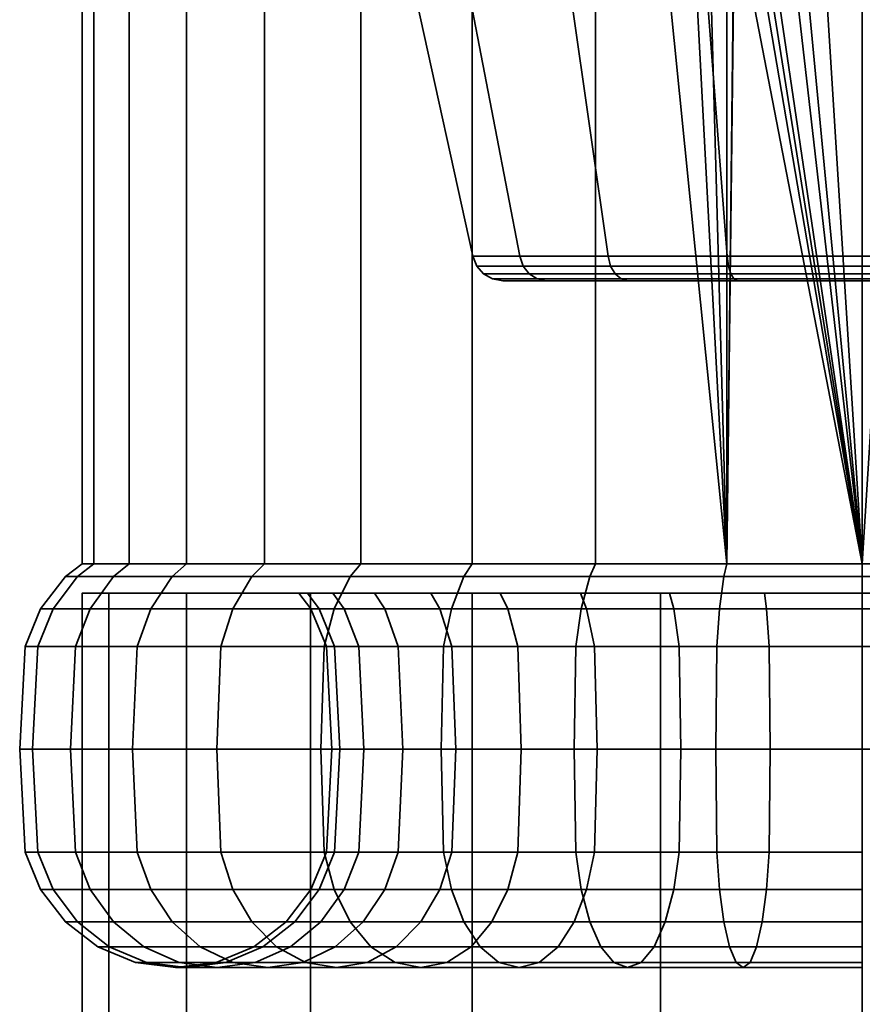
# Model space of a CAD drawing. Units: millimetres. Extents: x -202 to 202, y 0 to 3000.
# Drawn here: x -27 to 0, y 2937 to 2968 of the extents above; entities that cross this region are included whole.
import ezdxf

# ---------------------------------------------------------------- set-up
doc = ezdxf.new("R2010")
doc.units = ezdxf.units.MM
doc.layers.add('kedersystem', color=4, linetype='Continuous', lineweight=35)

msp = doc.modelspace()

# ---------------------------------------------------------------- meshes
at = {"layer": 'kedersystem'}
mesh = msp.add_polyface(dxfattribs=at)
corners = [(-4.341, 2950.946, 226.693), (-5.661, 2976.022, 226.339), (-8.551, 2992.786, 225.565), (-8.551, 2950.946, 225.565), (-8.551, 2950.946, 178.58), (-8.551, 2992.786, 178.58), (-4.341, 2992.786, 177.452), (-4.341, 2950.946, 177.452), (-12.5, 2950.946, 180.422), (-12.5, 2992.786, 180.422), (-16.07, 2950.946, 182.921), (-16.07, 2992.786, 182.921), (-19.151, 2950.946, 186.003), (-19.151, 2992.786, 186.003), (-21.651, 2950.946, 189.573), (-21.651, 2992.786, 189.573), (-23.492, 2950.946, 193.522), (-23.492, 2992.786, 193.522), (-24.62, 2950.946, 197.731), (-24.62, 2992.786, 197.731), (-25, 2950.946, 202.073), (-25, 2992.786, 202.073), (-24.62, 2950.946, 206.414), (-24.62, 2992.786, 206.414), (-23.492, 2950.946, 210.623), (-23.492, 2992.786, 210.623), (-21.651, 2950.946, 214.573), (-21.651, 2992.786, 214.573), (-19.151, 2950.946, 218.142), (-19.151, 2992.786, 218.142), (-16.07, 2950.946, 221.224), (-16.07, 2992.786, 221.224), (-12.5, 2950.946, 223.723), (-12.5, 2992.786, 223.723), (-4.959, 2969.02, 188.447), (-9.32, 2969.02, 190.965), (-8.147, 2960.803, 192.364), (-4.335, 2960.803, 190.163), (-12.557, 2969.02, 194.823), (-10.976, 2960.803, 195.736), (-14.28, 2969.02, 199.555), (-12.481, 2960.803, 199.872), (-14.28, 2969.02, 204.59), (-12.481, 2960.803, 204.273), (-12.557, 2969.02, 209.323), (-10.976, 2960.803, 208.41), (-9.32, 2969.02, 213.18), (-8.147, 2960.803, 211.781), (-4.959, 2969.02, 215.698), (-4.335, 2960.803, 213.982), (-8.065, 2960.492, 192.461), (-4.291, 2960.492, 190.282), (-4.291, 2960.492, 213.863), (-8.065, 2960.492, 211.684), (-7.519, 2960.02, 211.034), (-10.131, 2960.02, 207.922), (-10.418, 2960.077, 208.087), (-7.732, 2960.077, 211.288), (-10.866, 2960.492, 208.346), (-11.52, 2960.02, 204.104), (-11.847, 2960.077, 204.161), (-12.356, 2960.492, 204.251), (-11.52, 2960.02, 200.041), (-11.847, 2960.077, 199.984), (-12.356, 2960.492, 199.894), (-10.131, 2960.02, 196.224), (-10.418, 2960.077, 196.058), (-10.866, 2960.492, 195.799), (-7.519, 2960.02, 193.112), (-7.732, 2960.077, 192.857), (-10.673, 2960.24, 208.234), (-7.921, 2960.24, 211.513), (-12.136, 2960.24, 204.213), (-12.136, 2960.24, 199.933), (-10.673, 2960.24, 195.911), (-7.921, 2960.24, 192.632)]
mesh.append_faces([[corners[k] for k in face] for face in [(4, 5, 6, 7), (8, 9, 5, 4), (10, 11, 9, 8), (12, 13, 11, 10), (14, 15, 13, 12), (16, 17, 15, 14), (18, 19, 17, 16), (20, 21, 19, 18), (22, 23, 21, 20), (24, 25, 23, 22), (26, 27, 25, 24), (28, 29, 27, 26), (30, 31, 29, 28), (32, 33, 31, 30), (3, 2, 33, 32), (34, 35, 36, 37), (35, 38, 39, 36), (38, 40, 41, 39), (40, 42, 43, 41), (42, 44, 45, 43), (44, 46, 47, 45), (46, 48, 49, 47), (50, 51, 37, 36), (52, 53, 47, 49), (54, 55, 56, 57), (53, 58, 45, 47), (55, 59, 60, 56), (58, 61, 43, 45), (59, 62, 63, 60), (61, 64, 41, 43), (62, 65, 66, 63), (64, 67, 39, 41), (65, 68, 69, 66), (67, 50, 36, 39), (57, 56, 70, 71), (71, 70, 58, 53), (56, 60, 72, 70), (70, 72, 61, 58), (60, 63, 73, 72), (72, 73, 64, 61), (63, 66, 74, 73), (73, 74, 67, 64), (66, 69, 75, 74), (74, 75, 50, 67)]])
mesh.append_faces([[corners[k] for k in face] for face in [(0, 2, 3)]], dxfattribs={"vtx0": -1})
mesh.append_faces([[corners[k] for k in face] for face in [(0, 1, 2)]], dxfattribs={"vtx0": -1, "vtx1": -1, "vtx2": -1})
mesh = msp.add_polyface(dxfattribs=at)
corners = [(-4.341, 2973.372, 226.693), (-4.982, 2974.143, 226.521), (-4.341, 2950.946, 226.693), (-5.661, 2976.022, 226.339), (0, 2950.946, 177.073), (-4.044, 2976.307, 177.426), (-3.552, 2974.969, 177.383), (-2.63, 2973.886, 177.303), (-1.395, 2973.188, 177.195), (0, 2972.958, 177.073), (-4.341, 2950.946, 177.452), (-4.341, 2992.786, 177.452), (-4.044, 2977.733, 177.426), (0, 2950.946, 227.073), (0, 2971.252, 227.073), (-1.971, 2971.604, 226.9), (-3.702, 2972.608, 226.749), (0, 2972.329, 187.573), (0, 2972.52, 180.573), (-1.539, 2972.791, 180.573), (-1.607, 2972.605, 187.856), (-2.893, 2973.573, 180.573), (-3.025, 2973.415, 188.106), (-3.897, 2974.77, 180.573), (-4.079, 2974.665, 188.292), (0, 2969.02, 187.573), (-4.959, 2969.02, 188.447), (-4.642, 2976.202, 188.391), (-4.959, 2974.93, 215.698), (-4.728, 2974.29, 215.739), (-4.959, 2969.02, 215.698), (-3.513, 2972.834, 215.953), (0, 2969.02, 216.573), (-1.872, 2971.877, 216.243), (0, 2971.538, 216.573), (-4.335, 2960.803, 190.163), (0, 2960.803, 189.399), (0, 2960.803, 214.747), (-4.335, 2960.803, 213.982), (-4.001, 2960.02, 191.08), (0, 2960.02, 190.375), (0, 2960.077, 190.043), (-4.114, 2960.077, 190.769), (-4.291, 2960.492, 190.282), (0, 2960.492, 189.526), (0, 2960.02, 213.77), (-4.001, 2960.02, 213.065), (-4.114, 2960.077, 213.377), (0, 2960.077, 214.102), (0, 2960.492, 214.619), (-4.291, 2960.492, 213.863), (-7.519, 2960.02, 211.034), (-7.732, 2960.077, 211.288), (-7.732, 2960.077, 192.857), (-4.215, 2960.24, 190.492), (-7.921, 2960.24, 192.632), (-8.065, 2960.492, 192.461), (0, 2960.24, 189.749), (-4.215, 2960.24, 213.653), (0, 2960.24, 214.396), (-7.921, 2960.24, 211.513), (-8.065, 2960.492, 211.684)]
mesh.append_faces([[corners[k] for k in face] for face in [(17, 18, 19, 20), (20, 19, 21, 22), (22, 21, 23, 24), (9, 8, 19, 18), (8, 7, 21, 19), (14, 34, 33, 15), (15, 33, 31, 16), (25, 26, 35, 36), (30, 32, 37, 38), (39, 40, 41, 42), (43, 44, 36, 35), (45, 46, 47, 48), (49, 50, 38, 37), (46, 51, 52, 47), (53, 42, 54, 55), (55, 54, 43, 56), (42, 41, 57, 54), (54, 57, 44, 43), (48, 47, 58, 59), (59, 58, 50, 49), (47, 52, 60, 58), (58, 60, 61, 50)]])
mesh.append_faces([[corners[k] for k in face] for face in [(4, 8, 9), (20, 25, 17), (32, 33, 34), (0, 29, 1)]], dxfattribs={"vtx0": -1})
mesh.append_faces([[corners[k] for k in face] for face in [(25, 24, 26), (30, 31, 32)]], dxfattribs={"vtx0": -1, "vtx1": -1})
mesh.append_faces([[corners[k] for k in face] for face in [(2, 1, 3), (4, 5, 6), (4, 6, 7), (4, 7, 8), (10, 12, 5), (13, 15, 16), (13, 16, 0), (25, 22, 24), (26, 24, 27), (30, 29, 31), (32, 31, 33), (0, 31, 29)]], dxfattribs={"vtx0": -1, "vtx2": -1})
mesh.append_faces([[corners[k] for k in face] for face in [(0, 1, 2), (28, 29, 30)]], dxfattribs={"vtx1": -1})
mesh.append_faces([[corners[k] for k in face] for face in [(10, 11, 12), (20, 22, 25)]], dxfattribs={"vtx1": -1, "vtx2": -1})
mesh.append_faces([[corners[k] for k in face] for face in [(13, 14, 15), (0, 16, 31)]], dxfattribs={"vtx2": -1})
mesh = msp.add_polyface(dxfattribs=at)
corners = [(8.551, 2950.946, 225.565), (4.982, 2974.143, 226.521), (4.341, 2973.372, 226.693), (4.341, 2950.946, 177.452), (1.395, 2973.188, 177.195), (2.63, 2973.886, 177.303), (3.552, 2974.969, 177.383), (4.044, 2976.307, 177.426), (4.044, 2977.733, 177.426), (4.341, 2992.786, 177.452), (0, 2950.946, 177.073), (0, 2972.958, 177.073), (4.341, 2950.946, 226.693), (3.702, 2972.608, 226.749), (1.971, 2971.604, 226.9), (0, 2971.252, 227.073), (3.025, 2973.415, 188.106), (2.893, 2973.573, 180.573), (1.539, 2972.791, 180.573), (1.607, 2972.605, 187.856), (0, 2972.52, 180.573), (0, 2972.329, 187.573), (4.959, 2969.02, 215.698), (0, 2969.02, 216.573), (1.872, 2971.877, 216.243), (3.513, 2972.834, 215.953), (4.728, 2974.29, 215.739), (4.959, 2974.93, 215.698), (0, 2971.538, 216.573), (5.369, 2976.073, 215.462), (4.959, 2969.02, 188.447), (4.642, 2976.202, 188.391), (4.079, 2974.665, 188.292), (0, 2969.02, 187.573), (4.335, 2960.803, 213.982), (0, 2960.803, 214.747), (0, 2960.803, 189.399), (4.335, 2960.803, 190.163), (0, 2960.02, 190.375), (4.001, 2960.02, 191.08), (4.114, 2960.077, 190.769), (0, 2960.077, 190.043), (0, 2960.492, 189.526), (4.291, 2960.492, 190.282), (7.519, 2960.02, 193.112), (7.732, 2960.077, 192.857), (8.065, 2960.492, 192.461), (8.147, 2960.803, 192.364), (7.519, 2960.02, 211.034), (4.001, 2960.02, 213.065), (4.114, 2960.077, 213.377), (7.732, 2960.077, 211.288), (0, 2960.02, 213.77), (0, 2960.077, 214.102), (4.291, 2960.492, 213.863), (0, 2960.492, 214.619), (4.215, 2960.24, 190.492), (0, 2960.24, 189.749), (7.921, 2960.24, 192.632), (4.215, 2960.24, 213.653), (7.921, 2960.24, 211.513), (8.065, 2960.492, 211.684), (0, 2960.24, 214.396)]
mesh.append_faces([[corners[k] for k in face] for face in [(16, 17, 18, 19), (19, 18, 20, 21), (5, 4, 18, 17), (4, 11, 20, 18), (13, 25, 24, 14), (14, 24, 28, 15), (23, 22, 34, 35), (30, 33, 36, 37), (38, 39, 40, 41), (42, 43, 37, 36), (39, 44, 45, 40), (43, 46, 47, 37), (48, 49, 50, 51), (49, 52, 53, 50), (54, 55, 35, 34), (41, 40, 56, 57), (57, 56, 43, 42), (40, 45, 58, 56), (56, 58, 46, 43), (51, 50, 59, 60), (60, 59, 54, 61), (50, 53, 62, 59), (59, 62, 55, 54)]])
mesh.append_faces([[corners[k] for k in face] for face in [(4, 10, 11), (22, 26, 27), (24, 23, 28), (29, 22, 27), (30, 21, 33), (2, 25, 13)]], dxfattribs={"vtx0": -1})
mesh.append_faces([[corners[k] for k in face] for face in [(3, 8, 9)]], dxfattribs={"vtx0": -1, "vtx1": -1})
mesh.append_faces([[corners[k] for k in face] for face in [(0, 1, 2), (3, 4, 5), (3, 5, 6), (3, 6, 7), (3, 7, 8), (12, 13, 14), (12, 14, 15), (22, 24, 25), (22, 25, 26), (30, 31, 32), (30, 32, 16), (30, 16, 19), (30, 19, 21), (2, 26, 25)]], dxfattribs={"vtx0": -1, "vtx2": -1})
mesh.append_faces([[corners[k] for k in face] for face in [(22, 23, 24)]], dxfattribs={"vtx1": -1, "vtx2": -1})
mesh.append_faces([[corners[k] for k in face] for face in [(12, 2, 13)]], dxfattribs={"vtx2": -1})
mesh = msp.add_polyface(dxfattribs=at)
corners = [(0, 2950.536, 176.537), (-4.434, 2950.536, 176.925), (-4.341, 2950.946, 177.452), (0, 2950.946, 177.073), (-8.734, 2950.536, 178.077), (-8.551, 2950.946, 178.58), (-12.768, 2950.536, 179.958), (-12.5, 2950.946, 180.422), (-9.027, 2950, 186.438), (-8.835, 2949.5, 186.77), (-6.043, 2949.5, 185.468), (-6.175, 2950, 185.108), (-11.605, 2950, 188.243), (-11.358, 2949.5, 188.537), (-13.83, 2950, 190.468), (-13.536, 2949.5, 190.715), (-11.605, 2950, 215.902), (-11.358, 2949.5, 215.609), (-13.536, 2949.5, 213.431), (-13.83, 2950, 213.677), (-9.027, 2950, 217.707), (-8.835, 2949.5, 217.375), (-12.768, 2950.536, 224.187), (-8.734, 2950.536, 226.068), (-8.551, 2950.946, 225.565), (-12.5, 2950.946, 223.723), (-6.175, 2950, 219.037), (-6.043, 2949.5, 218.677), (-4.434, 2950.536, 227.22), (-4.341, 2950.946, 226.693), (-3.135, 2950, 219.852), (-3.068, 2949.5, 219.474), (0, 2950.536, 227.608), (0, 2950.946, 227.073), (0, 2950, 220.126), (0, 2949.5, 219.742), (-4.044, 2976.307, 177.426), (-4.341, 2973.372, 226.693), (4.341, 2950.946, 226.693), (0, 2971.252, 227.073), (17.779, 2950, 198.938), (-15.635, 2950, 211.099), (-16.965, 2950, 208.247), (-17.779, 2950, 205.208), (-18.054, 2950, 202.073), (-17.779, 2950, 198.938), (-16.965, 2950, 195.898), (-15.635, 2950, 193.046), (0, 2949.5, 175.742), (-4.572, 2949.5, 176.142), (-9.005, 2949.5, 177.33), (-13.165, 2949.5, 179.27), (-13.165, 2949.5, 224.875), (-9.005, 2949.5, 226.815), (-4.572, 2949.5, 228.003), (0, 2949.5, 228.403), (-4.001, 2960.02, 191.08), (-7.519, 2960.02, 193.112), (-10.131, 2960.02, 196.224), (-11.52, 2960.02, 200.041), (-11.52, 2960.02, 204.104), (-10.131, 2960.02, 207.922), (-7.519, 2960.02, 211.034), (-4.001, 2960.02, 213.065), (0, 2960.02, 213.77), (4.001, 2960.02, 213.065), (4.001, 2960.02, 191.08), (0, 2960.02, 190.375), (-4.114, 2960.077, 190.769), (-7.732, 2960.077, 192.857)]
mesh.append_faces([[corners[k] for k in face] for face in [(0, 1, 2, 3), (1, 4, 5, 2), (4, 6, 7, 5), (8, 9, 10, 11), (12, 13, 9, 8), (14, 15, 13, 12), (16, 17, 18, 19), (20, 21, 17, 16), (22, 23, 24, 25), (26, 27, 21, 20), (23, 28, 29, 24), (30, 31, 27, 26), (28, 32, 33, 29), (34, 35, 31, 30), (48, 49, 1, 0), (49, 50, 4, 1), (50, 51, 6, 4), (52, 53, 23, 22), (53, 54, 28, 23), (54, 55, 32, 28), (57, 56, 68, 69)]])
mesh.append_faces([[corners[k] for k in face] for face in [(33, 37, 29), (38, 39, 33), (56, 66, 67)]], dxfattribs={"vtx0": -1})
mesh.append_faces([[corners[k] for k in face] for face in [(40, 26, 20), (40, 20, 16), (40, 16, 19), (40, 19, 41), (40, 41, 42), (40, 42, 43), (40, 43, 44), (40, 44, 45), (40, 45, 46), (40, 46, 47), (40, 47, 14), (40, 14, 12), (40, 12, 8), (40, 8, 11), (56, 58, 59), (56, 59, 60), (56, 60, 61), (56, 61, 62), (56, 62, 63), (56, 63, 64), (56, 64, 65)]], dxfattribs={"vtx0": -1, "vtx2": -1})
mesh.append_faces([[corners[k] for k in face] for face in [(3, 2, 36)]], dxfattribs={"vtx1": -1, "vtx2": -1})
mesh.append_faces([[corners[k] for k in face] for face in [(56, 57, 58)]], dxfattribs={"vtx2": -1})
mesh = msp.add_polyface(dxfattribs=at)
corners = [(11.605, 2950, 188.243), (11.358, 2949.5, 188.537), (13.536, 2949.5, 190.715), (13.83, 2950, 190.468), (16.414, 2950.536, 182.511), (12.768, 2950.536, 179.958), (12.5, 2950.946, 180.422), (16.07, 2950.946, 182.921), (9.027, 2950, 186.438), (8.835, 2949.5, 186.77), (8.734, 2950.536, 178.077), (8.551, 2950.946, 178.58), (6.175, 2950, 185.108), (6.043, 2949.5, 185.468), (4.434, 2950.536, 176.925), (4.341, 2950.946, 177.452), (3.135, 2950, 184.293), (3.068, 2949.5, 184.671), (0, 2950.536, 176.537), (0, 2950.946, 177.073), (0, 2950, 184.019), (0, 2949.5, 184.403), (0, 2950.536, 227.608), (4.434, 2950.536, 227.22), (4.341, 2950.946, 226.693), (0, 2950.946, 227.073), (3.135, 2950, 219.852), (3.068, 2949.5, 219.474), (0, 2949.5, 219.742), (0, 2950, 220.126), (8.734, 2950.536, 226.068), (8.551, 2950.946, 225.565), (6.175, 2950, 219.037), (6.043, 2949.5, 218.677), (12.768, 2950.536, 224.187), (12.5, 2950.946, 223.723), (9.027, 2950, 217.707), (8.835, 2949.5, 217.375), (11.605, 2950, 215.902), (11.358, 2949.5, 215.609), (13.83, 2950, 213.677), (13.536, 2949.5, 213.431), (4.341, 2973.372, 226.693), (1.395, 2973.188, 177.195), (17.779, 2950, 198.938), (-3.135, 2950, 219.852), (-6.175, 2950, 219.037), (-6.175, 2950, 185.108), (-3.135, 2950, 184.293), (13.165, 2949.5, 179.27), (9.005, 2949.5, 177.33), (4.572, 2949.5, 176.142), (0, 2949.5, 175.742), (0, 2949.5, 228.403), (4.572, 2949.5, 228.003), (9.005, 2949.5, 226.815), (9.176, 2948.294, 227.284), (13.415, 2948.294, 225.308), (13.165, 2949.5, 224.875), (-4.001, 2960.02, 191.08), (4.001, 2960.02, 213.065), (7.519, 2960.02, 211.034), (10.131, 2960.02, 207.922), (11.52, 2960.02, 204.104), (11.52, 2960.02, 200.041), (10.131, 2960.02, 196.224), (7.519, 2960.02, 193.112), (4.001, 2960.02, 191.08)]
mesh.append_faces([[corners[k] for k in face] for face in [(0, 1, 2, 3), (4, 5, 6, 7), (8, 9, 1, 0), (5, 10, 11, 6), (12, 13, 9, 8), (10, 14, 15, 11), (16, 17, 13, 12), (14, 18, 19, 15), (20, 21, 17, 16), (22, 23, 24, 25), (26, 27, 28, 29), (23, 30, 31, 24), (32, 33, 27, 26), (30, 34, 35, 31), (36, 37, 33, 32), (38, 39, 37, 36), (40, 41, 39, 38), (49, 50, 10, 5), (50, 51, 14, 10), (51, 52, 18, 14), (53, 54, 23, 22), (54, 55, 30, 23), (56, 57, 58, 55), (55, 58, 34, 30)]])
mesh.append_faces([[corners[k] for k in face] for face in [(31, 42, 24)]], dxfattribs={"vtx0": -1})
mesh.append_faces([[corners[k] for k in face] for face in [(44, 40, 38), (44, 38, 36), (44, 36, 32), (44, 32, 26), (44, 26, 29), (44, 29, 45), (44, 45, 46), (44, 47, 48), (44, 48, 20), (44, 20, 16), (44, 16, 12), (44, 12, 8), (44, 8, 0), (44, 0, 3), (59, 60, 61), (59, 61, 62), (59, 62, 63), (59, 63, 64), (59, 64, 65), (59, 65, 66), (59, 66, 67)]], dxfattribs={"vtx0": -1, "vtx2": -1})
mesh.append_faces([[corners[k] for k in face] for face in [(15, 19, 43)]], dxfattribs={"vtx1": -1, "vtx2": -1})
mesh = msp.add_polyface(dxfattribs=at)
corners = [(-19.561, 2950.536, 185.659), (-22.114, 2950.536, 189.305), (-21.651, 2950.946, 189.573), (-19.151, 2950.946, 186.003), (-23.996, 2950.536, 193.339), (-23.492, 2950.946, 193.522), (-25.148, 2950.536, 197.638), (-24.62, 2950.946, 197.731), (-25.536, 2950.536, 202.073), (-25, 2950.946, 202.073), (-25.148, 2950.536, 206.507), (-24.62, 2950.946, 206.414), (-23.996, 2950.536, 210.806), (-23.492, 2950.946, 210.623), (-22.114, 2950.536, 214.84), (-21.651, 2950.946, 214.573), (-19.561, 2950.536, 218.487), (-19.151, 2950.946, 218.142), (-17.355, 2945, 181.389), (-20.683, 2945, 184.717), (-20.553, 2948.294, 184.827), (-17.246, 2948.294, 181.52), (-23.383, 2945, 188.573), (-23.235, 2948.294, 188.658), (-22.803, 2949.5, 188.908), (-20.17, 2949.5, 185.148), (-20.553, 2941.706, 184.827), (-23.235, 2941.706, 188.658), (-25.372, 2945, 192.838), (-25.212, 2948.294, 192.896), (-24.742, 2949.5, 193.067), (-25.212, 2941.706, 192.896), (-26.59, 2945, 197.384), (-26.422, 2948.294, 197.414), (-25.93, 2949.5, 197.5), (-26.422, 2941.706, 197.414), (-27, 2945, 202.073), (-26.83, 2948.294, 202.073), (-26.33, 2949.5, 202.073), (-26.83, 2941.706, 202.073), (-26.59, 2945, 206.761), (-26.422, 2948.294, 206.732), (-25.93, 2949.5, 206.645), (-26.422, 2941.706, 206.732), (-25.372, 2945, 211.307), (-25.212, 2948.294, 211.249), (-24.742, 2949.5, 211.078), (-25.93, 2940.5, 206.645), (-24.742, 2940.5, 211.078), (-25.212, 2941.706, 211.249), (-23.383, 2945, 215.573), (-23.235, 2948.294, 215.487), (-22.803, 2949.5, 215.238), (-22.803, 2940.5, 215.238), (-23.235, 2941.706, 215.487), (-20.683, 2945, 219.428), (-20.553, 2948.294, 219.318), (-20.17, 2949.5, 218.997), (-20.17, 2940.5, 218.997), (-20.553, 2941.706, 219.318), (-17.355, 2945, 222.756), (-17.246, 2948.294, 222.625), (-17.246, 2941.706, 222.625)]
mesh.append_faces([[corners[k] for k in face] for face in [(0, 1, 2, 3), (1, 4, 5, 2), (4, 6, 7, 5), (6, 8, 9, 7), (8, 10, 11, 9), (10, 12, 13, 11), (12, 14, 15, 13), (14, 16, 17, 15), (18, 19, 20, 21), (19, 22, 23, 20), (20, 23, 24, 25), (25, 24, 1, 0), (26, 27, 22, 19), (22, 28, 29, 23), (23, 29, 30, 24), (24, 30, 4, 1), (27, 31, 28, 22), (28, 32, 33, 29), (29, 33, 34, 30), (30, 34, 6, 4), (31, 35, 32, 28), (32, 36, 37, 33), (33, 37, 38, 34), (34, 38, 8, 6), (35, 39, 36, 32), (36, 40, 41, 37), (37, 41, 42, 38), (38, 42, 10, 8), (39, 43, 40, 36), (40, 44, 45, 41), (41, 45, 46, 42), (42, 46, 12, 10), (47, 48, 49, 43), (43, 49, 44, 40), (44, 50, 51, 45), (45, 51, 52, 46), (46, 52, 14, 12), (48, 53, 54, 49), (49, 54, 50, 44), (50, 55, 56, 51), (51, 56, 57, 52), (52, 57, 16, 14), (53, 58, 59, 54), (54, 59, 55, 50), (55, 60, 61, 56), (59, 62, 60, 55)]])
mesh = msp.add_polyface(dxfattribs=at)
corners = [(-12.768, 2950.536, 179.958), (-16.414, 2950.536, 182.511), (-16.07, 2950.946, 182.921), (-12.5, 2950.946, 180.422), (-19.561, 2950.536, 185.659), (-19.151, 2950.946, 186.003), (-15.635, 2950, 193.046), (-15.303, 2949.5, 193.238), (-13.536, 2949.5, 190.715), (-13.83, 2950, 190.468), (-16.965, 2950, 195.898), (-16.604, 2949.5, 196.029), (-17.779, 2950, 198.938), (-17.401, 2949.5, 199.004), (-18.054, 2950, 202.073), (-17.67, 2949.5, 202.073), (-17.779, 2950, 205.208), (-17.401, 2949.5, 205.141), (-16.965, 2950, 208.247), (-16.604, 2949.5, 208.116), (-15.635, 2950, 211.099), (-15.303, 2949.5, 210.908), (-13.83, 2950, 213.677), (-13.536, 2949.5, 213.431), (-19.561, 2950.536, 218.487), (-16.414, 2950.536, 221.634), (-16.07, 2950.946, 221.224), (-19.151, 2950.946, 218.142), (-12.768, 2950.536, 224.187), (-12.5, 2950.946, 223.723), (-13.5, 2945, 178.69), (-17.355, 2945, 181.389), (-17.246, 2948.294, 181.52), (-13.415, 2948.294, 178.837), (-16.925, 2949.5, 181.903), (-13.165, 2949.5, 179.27), (-13.415, 2941.706, 178.837), (-17.246, 2941.706, 181.52), (-20.553, 2948.294, 184.827), (-20.17, 2949.5, 185.148), (-20.553, 2941.706, 184.827), (-20.683, 2945, 184.717), (-14.87, 2948.294, 193.487), (-13.153, 2948.294, 191.036), (-16.135, 2948.294, 196.2), (-15.975, 2945, 196.258), (-14.722, 2945, 193.573), (-16.135, 2941.706, 196.2), (-14.87, 2941.706, 193.487), (-16.91, 2948.294, 199.091), (-16.742, 2945, 199.121), (-16.91, 2941.706, 199.091), (-17.17, 2948.294, 202.073), (-17, 2945, 202.073), (-17.17, 2941.706, 202.073), (-16.91, 2948.294, 205.054), (-16.742, 2945, 205.025), (-16.91, 2941.706, 205.054), (-16.135, 2948.294, 207.945), (-15.975, 2945, 207.887), (-16.135, 2941.706, 207.945), (-14.87, 2948.294, 210.658), (-14.722, 2945, 210.573), (-14.87, 2941.706, 210.658), (-13.153, 2948.294, 213.109), (-20.553, 2948.294, 219.318), (-17.246, 2948.294, 222.625), (-16.925, 2949.5, 222.243), (-20.17, 2949.5, 218.997), (-20.17, 2940.5, 218.997), (-16.925, 2940.5, 222.243), (-17.246, 2941.706, 222.625), (-20.553, 2941.706, 219.318), (-17.355, 2945, 222.756), (-13.5, 2945, 225.455), (-13.415, 2948.294, 225.308), (-13.165, 2949.5, 224.875), (-13.165, 2940.5, 224.875), (-13.415, 2941.706, 225.308)]
mesh.append_faces([[corners[k] for k in face] for face in [(0, 1, 2, 3), (1, 4, 5, 2), (6, 7, 8, 9), (10, 11, 7, 6), (12, 13, 11, 10), (14, 15, 13, 12), (16, 17, 15, 14), (18, 19, 17, 16), (20, 21, 19, 18), (22, 23, 21, 20), (24, 25, 26, 27), (25, 28, 29, 26), (30, 31, 32, 33), (33, 32, 34, 35), (35, 34, 1, 0), (36, 37, 31, 30), (32, 38, 39, 34), (34, 39, 4, 1), (37, 40, 41, 31), (8, 7, 42, 43), (7, 11, 44, 42), (42, 44, 45, 46), (46, 45, 47, 48), (11, 13, 49, 44), (44, 49, 50, 45), (45, 50, 51, 47), (13, 15, 52, 49), (49, 52, 53, 50), (50, 53, 54, 51), (15, 17, 55, 52), (52, 55, 56, 53), (53, 56, 57, 54), (17, 19, 58, 55), (55, 58, 59, 56), (56, 59, 60, 57), (19, 21, 61, 58), (58, 61, 62, 59), (59, 62, 63, 60), (21, 23, 64, 61), (65, 66, 67, 68), (68, 67, 25, 24), (69, 70, 71, 72), (73, 74, 75, 66), (66, 75, 76, 67), (67, 76, 28, 25), (70, 77, 78, 71), (71, 78, 74, 73)]])
mesh = msp.add_polyface(dxfattribs=at)
corners = [(25, 50, 202.073), (25, 2950, 202.073), (24.148, 50, 195.602), (24.148, 2950, 195.602), (21.651, 50, 189.573), (21.651, 2950, 189.573), (17.678, 50, 184.395), (17.678, 2950, 184.395), (12.5, 50, 180.422), (12.5, 2950, 180.422), (6.47, 50, 177.924), (6.47, 2950, 177.924), (0, 50, 177.073), (0, 2950, 177.073), (-6.47, 50, 177.924), (-6.47, 2950, 177.924), (-12.5, 50, 180.422), (-12.5, 2950, 180.422), (-17.678, 50, 184.395), (-17.678, 2950, 184.395), (-21.651, 50, 189.573), (-21.651, 2950, 189.573), (-24.148, 50, 195.602), (-24.148, 2950, 195.602), (-25, 50, 202.073), (-25, 2950, 202.073), (-24.148, 50, 208.543), (-24.148, 2950, 208.543), (-21.651, 50, 214.573), (-21.651, 2950, 214.573), (-17.678, 50, 219.75), (-17.678, 2950, 219.75), (-12.5, 50, 223.723), (-12.5, 2950, 223.723), (-6.47, 50, 226.221), (-6.47, 2950, 226.221), (0, 50, 227.073), (0, 2950, 227.073), (6.47, 50, 226.221), (6.47, 2950, 226.221), (12.5, 50, 223.723), (12.5, 2950, 223.723), (17.678, 50, 219.75), (17.678, 2950, 219.75), (21.651, 50, 214.573), (21.651, 2950, 214.573), (24.148, 50, 208.543), (24.148, 2950, 208.543)]
mesh.append_faces([[corners[k] for k in face] for face in [(0, 2, 3, 1), (2, 4, 5, 3), (4, 6, 7, 5), (6, 8, 9, 7), (8, 10, 11, 9), (10, 12, 13, 11), (12, 14, 15, 13), (14, 16, 17, 15), (16, 18, 19, 17), (18, 20, 21, 19), (20, 22, 23, 21), (22, 24, 25, 23), (24, 26, 27, 25), (26, 28, 29, 27), (28, 30, 31, 29), (30, 32, 33, 31), (32, 34, 35, 33), (34, 36, 37, 35), (36, 38, 39, 37), (38, 40, 41, 39), (40, 42, 43, 41), (42, 44, 45, 43), (44, 46, 47, 45), (46, 0, 1, 47)]])
mesh.append_faces([[corners[k] for k in face] for face in [(46, 2, 0), (1, 45, 47)]], dxfattribs={"vtx0": -1})
mesh.append_faces([[corners[k] for k in face] for face in [(46, 42, 40), (46, 40, 38), (46, 38, 36), (46, 36, 34), (46, 34, 32), (46, 32, 30), (46, 30, 28), (46, 28, 26), (46, 26, 24), (46, 24, 22), (46, 22, 20), (46, 20, 18), (46, 18, 16), (46, 16, 14), (46, 14, 12), (46, 12, 10), (46, 10, 8), (46, 8, 6), (46, 6, 4), (46, 4, 2), (1, 5, 7), (1, 7, 9), (1, 9, 11), (1, 11, 13), (1, 13, 15), (1, 15, 17), (1, 17, 19), (1, 19, 21), (1, 21, 23), (1, 23, 25), (1, 25, 27), (1, 27, 29), (1, 29, 31), (1, 31, 33), (1, 33, 35), (1, 35, 37), (1, 37, 39), (1, 39, 41), (1, 41, 43), (1, 43, 45)]], dxfattribs={"vtx0": -1, "vtx2": -1})
mesh.append_faces([[corners[k] for k in face] for face in [(46, 44, 42), (1, 3, 5)]], dxfattribs={"vtx2": -1})
mesh = msp.add_polyface(dxfattribs=at)
corners = [(-3.135, 2950, 184.293), (-3.068, 2949.5, 184.671), (0, 2949.5, 184.403), (0, 2950, 184.019), (-6.175, 2950, 185.108), (-6.043, 2949.5, 185.468), (2.982, 2948.294, 185.163), (0, 2948.294, 184.902), (0, 2945, 185.073), (2.952, 2945, 185.331), (0, 2945, 175.073), (-4.689, 2945, 175.483), (-4.659, 2948.294, 175.651), (0, 2948.294, 175.243), (-4.572, 2949.5, 176.142), (0, 2949.5, 175.742), (-2.982, 2948.294, 185.163), (-2.952, 2945, 185.331), (-9.235, 2945, 176.701), (-9.176, 2948.294, 176.861), (-9.005, 2949.5, 177.33), (-5.873, 2948.294, 185.938), (-5.814, 2945, 186.098), (-13.5, 2945, 178.69), (-13.415, 2948.294, 178.837), (-13.165, 2949.5, 179.27), (-8.835, 2949.5, 186.77), (-8.585, 2948.294, 187.203), (-8.5, 2945, 187.35), (-11.358, 2949.5, 188.537), (-11.037, 2948.294, 188.919), (-10.927, 2945, 189.05), (-11.037, 2941.706, 188.919), (-8.585, 2941.706, 187.203), (-13.536, 2949.5, 190.715), (-13.153, 2948.294, 191.036), (-13.023, 2945, 191.145), (-13.153, 2941.706, 191.036), (-14.87, 2948.294, 193.487), (-14.722, 2945, 193.573), (-14.87, 2941.706, 193.487), (-14.87, 2948.294, 210.658), (-13.153, 2948.294, 213.109), (-13.023, 2945, 213), (-14.722, 2945, 210.573), (-13.153, 2941.706, 213.109), (-14.87, 2941.706, 210.658), (-13.536, 2949.5, 213.431), (-11.358, 2949.5, 215.609), (-11.037, 2948.294, 215.226), (-10.927, 2945, 215.095), (-11.037, 2941.706, 215.226), (-8.835, 2949.5, 217.375), (-8.585, 2948.294, 216.943), (-8.5, 2945, 216.795), (-8.585, 2941.706, 216.943), (-13.5, 2945, 225.455), (-9.235, 2945, 227.444), (-9.176, 2948.294, 227.284), (-13.415, 2948.294, 225.308), (-9.005, 2949.5, 226.815), (-13.165, 2949.5, 224.875), (-6.043, 2949.5, 218.677), (-5.873, 2948.294, 218.207), (-5.814, 2945, 218.047), (-5.873, 2941.706, 218.207), (-4.689, 2945, 228.662), (-4.659, 2948.294, 228.495), (-4.572, 2949.5, 228.003), (-3.068, 2949.5, 219.474), (-2.982, 2948.294, 218.982), (-2.952, 2945, 218.814), (-2.982, 2941.706, 218.982), (0, 2945, 229.073), (0, 2948.294, 228.902), (0, 2949.5, 228.403), (0, 2949.5, 219.742), (0, 2948.294, 219.243), (0, 2945, 219.073), (0, 2941.706, 219.243)]
mesh.append_faces([[corners[k] for k in face] for face in [(0, 1, 2, 3), (4, 5, 1, 0), (6, 7, 8, 9), (10, 11, 12, 13), (13, 12, 14, 15), (2, 1, 16, 7), (7, 16, 17, 8), (11, 18, 19, 12), (12, 19, 20, 14), (1, 5, 21, 16), (16, 21, 22, 17), (18, 23, 24, 19), (19, 24, 25, 20), (5, 26, 27, 21), (21, 27, 28, 22), (26, 29, 30, 27), (27, 30, 31, 28), (28, 31, 32, 33), (29, 34, 35, 30), (30, 35, 36, 31), (31, 36, 37, 32), (35, 38, 39, 36), (36, 39, 40, 37), (41, 42, 43, 44), (44, 43, 45, 46), (47, 48, 49, 42), (42, 49, 50, 43), (43, 50, 51, 45), (48, 52, 53, 49), (49, 53, 54, 50), (50, 54, 55, 51), (56, 57, 58, 59), (59, 58, 60, 61), (52, 62, 63, 53), (53, 63, 64, 54), (54, 64, 65, 55), (57, 66, 67, 58), (58, 67, 68, 60), (62, 69, 70, 63), (63, 70, 71, 64), (64, 71, 72, 65), (66, 73, 74, 67), (67, 74, 75, 68), (69, 76, 77, 70), (70, 77, 78, 71), (71, 78, 79, 72)]])
mesh = msp.add_polyface(dxfattribs=at)
corners = [(-5.814, 2945, 186.098), (-8.5, 2945, 187.35), (-8.585, 2941.706, 187.203), (-5.873, 2941.706, 185.938), (-8.835, 2940.5, 186.77), (-6.043, 2940.5, 185.468), (-9.232, 2939.464, 186.082), (-6.315, 2939.464, 184.722), (-9.75, 2938.67, 185.185), (-6.669, 2938.67, 183.749), (-10.353, 2938.17, 184.141), (-7.082, 2938.17, 182.615), (-11, 2938, 183.02), (-7.524, 2938, 181.399), (-11.647, 2938.17, 181.899), (-7.967, 2938.17, 180.183), (-12.25, 2938.67, 180.855), (-8.379, 2938.67, 179.05), (-12.768, 2939.464, 179.958), (-8.734, 2939.464, 178.077), (-13.165, 2940.5, 179.27), (-9.005, 2940.5, 177.33), (-13.415, 2941.706, 178.837), (-9.176, 2941.706, 176.861), (-13.5, 2945, 178.69), (-9.235, 2945, 176.701), (-11.037, 2941.706, 188.919), (-11.358, 2940.5, 188.537), (-11.869, 2939.464, 187.928), (-12.534, 2938.67, 187.135), (-13.309, 2938.17, 186.211), (-14.141, 2938, 185.22), (-14.973, 2938.17, 184.228), (-15.748, 2938.67, 183.305), (-13.153, 2941.706, 191.036), (-13.536, 2940.5, 190.715), (-14.145, 2939.464, 190.204), (-14.938, 2938.67, 189.538), (-15.862, 2938.17, 188.763), (-14.87, 2941.706, 193.487), (-15.303, 2940.5, 193.238), (-13.153, 2941.706, 213.109), (-11.037, 2941.706, 215.226), (-11.358, 2940.5, 215.609), (-13.536, 2940.5, 213.431), (-11.869, 2939.464, 216.217), (-14.145, 2939.464, 213.941), (-12.534, 2938.67, 217.01), (-14.938, 2938.67, 214.607), (-13.309, 2938.17, 217.934), (-15.862, 2938.17, 215.382), (-8.585, 2941.706, 216.943), (-8.835, 2940.5, 217.375), (-9.232, 2939.464, 218.063), (-9.75, 2938.67, 218.96), (-10.353, 2938.17, 220.004), (-11, 2938, 221.125), (-14.141, 2938, 218.926), (-11.647, 2938.17, 222.246), (-14.973, 2938.17, 219.917), (-12.25, 2938.67, 223.29), (-15.748, 2938.67, 220.841), (-5.873, 2941.706, 218.207), (-6.043, 2940.5, 218.677), (-6.315, 2939.464, 219.424), (-6.669, 2938.67, 220.397), (-7.082, 2938.17, 221.53), (-7.524, 2938, 222.746), (-7.967, 2938.17, 223.962), (-8.379, 2938.67, 225.095), (-8.734, 2939.464, 226.068), (-12.768, 2939.464, 224.187), (-9.005, 2940.5, 226.815), (-13.165, 2940.5, 224.875), (-9.176, 2941.706, 227.284), (-13.415, 2941.706, 225.308), (-9.235, 2945, 227.444), (-13.5, 2945, 225.455)]
mesh.append_faces([[corners[k] for k in face] for face in [(0, 1, 2, 3), (3, 2, 4, 5), (5, 4, 6, 7), (7, 6, 8, 9), (9, 8, 10, 11), (11, 10, 12, 13), (13, 12, 14, 15), (15, 14, 16, 17), (17, 16, 18, 19), (19, 18, 20, 21), (21, 20, 22, 23), (23, 22, 24, 25), (2, 26, 27, 4), (4, 27, 28, 6), (6, 28, 29, 8), (8, 29, 30, 10), (10, 30, 31, 12), (12, 31, 32, 14), (14, 32, 33, 16), (26, 34, 35, 27), (27, 35, 36, 28), (28, 36, 37, 29), (29, 37, 38, 30), (34, 39, 40, 35), (41, 42, 43, 44), (44, 43, 45, 46), (46, 45, 47, 48), (48, 47, 49, 50), (42, 51, 52, 43), (43, 52, 53, 45), (45, 53, 54, 47), (47, 54, 55, 49), (49, 55, 56, 57), (57, 56, 58, 59), (59, 58, 60, 61), (51, 62, 63, 52), (52, 63, 64, 53), (53, 64, 65, 54), (54, 65, 66, 55), (55, 66, 67, 56), (56, 67, 68, 58), (58, 68, 69, 60), (60, 69, 70, 71), (71, 70, 72, 73), (73, 72, 74, 75), (75, 74, 76, 77)]])
mesh = msp.add_polyface(dxfattribs=at)
corners = [(0, 2945, 185.073), (-2.952, 2945, 185.331), (-2.982, 2941.706, 185.163), (0, 2941.706, 184.902), (-3.068, 2940.5, 184.671), (0, 2940.5, 184.403), (-3.206, 2939.464, 183.889), (0, 2939.464, 183.608), (-3.386, 2938.67, 182.869), (0, 2938.67, 182.573), (-3.596, 2938.17, 181.681), (0, 2938.17, 181.367), (-3.82, 2938, 180.407), (0, 2938, 180.073), (-4.045, 2938.17, 179.132), (0, 2938.17, 178.778), (-4.254, 2938.67, 177.945), (0, 2938.67, 177.573), (-4.434, 2939.464, 176.925), (0, 2939.464, 176.537), (-4.572, 2940.5, 176.142), (0, 2940.5, 175.742), (-4.659, 2941.706, 175.651), (0, 2941.706, 175.243), (-4.689, 2945, 175.483), (0, 2945, 175.073), (-5.814, 2945, 186.098), (-5.873, 2941.706, 185.938), (-6.043, 2940.5, 185.468), (-6.315, 2939.464, 184.722), (-6.669, 2938.67, 183.749), (-7.082, 2938.17, 182.615), (-7.524, 2938, 181.399), (-7.967, 2938.17, 180.183), (-8.379, 2938.67, 179.05), (-8.734, 2939.464, 178.077), (-9.005, 2940.5, 177.33), (-9.176, 2941.706, 176.861), (-9.235, 2945, 176.701), (-5.873, 2941.706, 218.207), (-2.982, 2941.706, 218.982), (-3.068, 2940.5, 219.474), (-6.043, 2940.5, 218.677), (-3.206, 2939.464, 220.257), (-6.315, 2939.464, 219.424), (-3.386, 2938.67, 221.276), (-6.669, 2938.67, 220.397), (-3.596, 2938.17, 222.464), (-7.082, 2938.17, 221.53), (-3.82, 2938, 223.738), (-7.524, 2938, 222.746), (-4.045, 2938.17, 225.013), (-7.967, 2938.17, 223.962), (-4.254, 2938.67, 226.2), (-8.379, 2938.67, 225.095), (-4.434, 2939.464, 227.22), (-8.734, 2939.464, 226.068), (-4.572, 2940.5, 228.003), (-9.005, 2940.5, 226.815), (-4.659, 2941.706, 228.495), (-9.176, 2941.706, 227.284), (-4.689, 2945, 228.662), (-9.235, 2945, 227.444), (0, 2941.706, 219.243), (0, 2940.5, 219.742), (0, 2939.464, 220.537), (0, 2938.67, 221.573), (0, 2938.17, 222.778), (0, 2938, 224.073), (0, 2938.17, 225.367), (0, 2938.67, 226.573), (0, 2939.464, 227.608), (0, 2940.5, 228.403), (0, 2941.706, 228.902), (0, 2945, 229.073)]
mesh.append_faces([[corners[k] for k in face] for face in [(0, 1, 2, 3), (3, 2, 4, 5), (5, 4, 6, 7), (7, 6, 8, 9), (9, 8, 10, 11), (11, 10, 12, 13), (13, 12, 14, 15), (15, 14, 16, 17), (17, 16, 18, 19), (19, 18, 20, 21), (21, 20, 22, 23), (23, 22, 24, 25), (1, 26, 27, 2), (2, 27, 28, 4), (4, 28, 29, 6), (6, 29, 30, 8), (8, 30, 31, 10), (10, 31, 32, 12), (12, 32, 33, 14), (14, 33, 34, 16), (16, 34, 35, 18), (18, 35, 36, 20), (20, 36, 37, 22), (22, 37, 38, 24), (39, 40, 41, 42), (42, 41, 43, 44), (44, 43, 45, 46), (46, 45, 47, 48), (48, 47, 49, 50), (50, 49, 51, 52), (52, 51, 53, 54), (54, 53, 55, 56), (56, 55, 57, 58), (58, 57, 59, 60), (60, 59, 61, 62), (40, 63, 64, 41), (41, 64, 65, 43), (43, 65, 66, 45), (45, 66, 67, 47), (47, 67, 68, 49), (49, 68, 69, 51), (51, 69, 70, 53), (53, 70, 71, 55), (55, 71, 72, 57), (57, 72, 73, 59), (59, 73, 74, 61)]])
mesh = msp.add_polyface(dxfattribs=at)
corners = [(-17.844, 2938.17, 187.099), (-20.173, 2938.17, 190.426), (-21.218, 2938.67, 189.823), (-18.768, 2938.67, 186.324), (-22.114, 2939.464, 189.305), (-19.561, 2939.464, 185.659), (-22.803, 2940.5, 188.908), (-20.17, 2940.5, 185.148), (-23.235, 2941.706, 188.658), (-20.553, 2941.706, 184.827), (-17.932, 2938.17, 191.72), (-19.457, 2938.17, 194.991), (-20.673, 2938, 194.548), (-19.053, 2938, 191.073), (-21.889, 2938.17, 194.106), (-23.022, 2938.67, 193.693), (-23.996, 2939.464, 193.339), (-24.742, 2940.5, 193.067), (-25.212, 2941.706, 192.896), (-18.324, 2938.67, 195.403), (-19.204, 2938.67, 198.686), (-20.391, 2938.17, 198.477), (-21.666, 2938, 198.252), (-22.94, 2938.17, 198.028), (-24.128, 2938.67, 197.818), (-25.148, 2939.464, 197.638), (-25.93, 2940.5, 197.5), (-26.422, 2941.706, 197.414), (-19.5, 2938.67, 202.073), (-20.706, 2938.17, 202.073), (-22, 2938, 202.073), (-23.294, 2938.17, 202.073), (-24.5, 2938.67, 202.073), (-25.536, 2939.464, 202.073), (-26.33, 2940.5, 202.073), (-26.83, 2941.706, 202.073), (-18.464, 2939.464, 202.073), (-18.184, 2939.464, 205.279), (-19.204, 2938.67, 205.459), (-20.391, 2938.17, 205.668), (-21.666, 2938, 205.893), (-22.94, 2938.17, 206.118), (-24.128, 2938.67, 206.327), (-25.148, 2939.464, 206.507), (-25.93, 2940.5, 206.645), (-26.422, 2941.706, 206.732), (-18.324, 2938.67, 208.742), (-19.457, 2938.17, 209.154), (-20.673, 2938, 209.597), (-21.889, 2938.17, 210.04), (-23.022, 2938.67, 210.452), (-23.996, 2939.464, 210.806), (-24.742, 2940.5, 211.078), (-17.932, 2938.17, 212.426), (-19.053, 2938, 213.073), (-20.173, 2938.17, 213.72), (-21.218, 2938.67, 214.323), (-22.114, 2939.464, 214.84), (-22.803, 2940.5, 215.238), (-17.844, 2938.17, 217.046), (-18.768, 2938.67, 217.821), (-19.561, 2939.464, 218.487), (-20.17, 2940.5, 218.997)]
mesh.append_faces([[corners[k] for k in face] for face in [(0, 1, 2, 3), (3, 2, 4, 5), (5, 4, 6, 7), (7, 6, 8, 9), (10, 11, 12, 13), (13, 12, 14, 1), (1, 14, 15, 2), (2, 15, 16, 4), (4, 16, 17, 6), (6, 17, 18, 8), (19, 20, 21, 11), (11, 21, 22, 12), (12, 22, 23, 14), (14, 23, 24, 15), (15, 24, 25, 16), (16, 25, 26, 17), (17, 26, 27, 18), (20, 28, 29, 21), (21, 29, 30, 22), (22, 30, 31, 23), (23, 31, 32, 24), (24, 32, 33, 25), (25, 33, 34, 26), (26, 34, 35, 27), (36, 37, 38, 28), (28, 38, 39, 29), (29, 39, 40, 30), (30, 40, 41, 31), (31, 41, 42, 32), (32, 42, 43, 33), (33, 43, 44, 34), (34, 44, 45, 35), (38, 46, 47, 39), (39, 47, 48, 40), (40, 48, 49, 41), (41, 49, 50, 42), (42, 50, 51, 43), (43, 51, 52, 44), (47, 53, 54, 48), (48, 54, 55, 49), (49, 55, 56, 50), (50, 56, 57, 51), (51, 57, 58, 52), (55, 59, 60, 56), (56, 60, 61, 57), (57, 61, 62, 58)]])
mesh = msp.add_polyface(dxfattribs=at)
corners = [(-12.25, 2938.67, 180.855), (-15.748, 2938.67, 183.305), (-16.414, 2939.464, 182.511), (-12.768, 2939.464, 179.958), (-16.925, 2940.5, 181.903), (-13.165, 2940.5, 179.27), (-17.246, 2941.706, 181.52), (-13.415, 2941.706, 178.837), (-13.309, 2938.17, 186.211), (-15.862, 2938.17, 188.763), (-16.853, 2938, 187.931), (-14.141, 2938, 185.22), (-17.844, 2938.17, 187.099), (-14.973, 2938.17, 184.228), (-18.768, 2938.67, 186.324), (-19.561, 2939.464, 185.659), (-20.17, 2940.5, 185.148), (-20.553, 2941.706, 184.827), (-13.536, 2940.5, 190.715), (-15.303, 2940.5, 193.238), (-15.991, 2939.464, 192.84), (-14.145, 2939.464, 190.204), (-16.887, 2938.67, 192.323), (-14.938, 2938.67, 189.538), (-17.932, 2938.17, 191.72), (-19.053, 2938, 191.073), (-20.173, 2938.17, 190.426), (-14.87, 2941.706, 193.487), (-16.135, 2941.706, 196.2), (-16.604, 2940.5, 196.029), (-17.351, 2939.464, 195.757), (-18.324, 2938.67, 195.403), (-19.457, 2938.17, 194.991), (-16.91, 2941.706, 199.091), (-17.401, 2940.5, 199.004), (-18.184, 2939.464, 198.866), (-19.204, 2938.67, 198.686), (-17.17, 2941.706, 202.073), (-17.67, 2940.5, 202.073), (-18.464, 2939.464, 202.073), (-19.5, 2938.67, 202.073), (-16.91, 2941.706, 205.054), (-17.401, 2940.5, 205.141), (-18.184, 2939.464, 205.279), (-16.135, 2941.706, 207.945), (-16.604, 2940.5, 208.116), (-17.351, 2939.464, 208.388), (-18.324, 2938.67, 208.742), (-19.204, 2938.67, 205.459), (-14.87, 2941.706, 210.658), (-15.303, 2940.5, 210.908), (-15.991, 2939.464, 211.305), (-16.887, 2938.67, 211.823), (-17.932, 2938.17, 212.426), (-19.457, 2938.17, 209.154), (-13.153, 2941.706, 213.109), (-13.536, 2940.5, 213.431), (-14.145, 2939.464, 213.941), (-14.938, 2938.67, 214.607), (-15.862, 2938.17, 215.382), (-16.853, 2938, 216.214), (-19.053, 2938, 213.073), (-17.844, 2938.17, 217.046), (-20.173, 2938.17, 213.72), (-13.309, 2938.17, 217.934), (-14.141, 2938, 218.926), (-14.973, 2938.17, 219.917), (-15.748, 2938.67, 220.841), (-18.768, 2938.67, 217.821), (-16.414, 2939.464, 221.634), (-19.561, 2939.464, 218.487), (-16.925, 2940.5, 222.243), (-20.17, 2940.5, 218.997), (-12.25, 2938.67, 223.29), (-12.768, 2939.464, 224.187), (-13.165, 2940.5, 224.875)]
mesh.append_faces([[corners[k] for k in face] for face in [(0, 1, 2, 3), (3, 2, 4, 5), (5, 4, 6, 7), (8, 9, 10, 11), (11, 10, 12, 13), (13, 12, 14, 1), (1, 14, 15, 2), (2, 15, 16, 4), (4, 16, 17, 6), (18, 19, 20, 21), (21, 20, 22, 23), (23, 22, 24, 9), (9, 24, 25, 10), (10, 25, 26, 12), (27, 28, 29, 19), (19, 29, 30, 20), (20, 30, 31, 22), (22, 31, 32, 24), (28, 33, 34, 29), (29, 34, 35, 30), (30, 35, 36, 31), (33, 37, 38, 34), (34, 38, 39, 35), (35, 39, 40, 36), (37, 41, 42, 38), (38, 42, 43, 39), (41, 44, 45, 42), (42, 45, 46, 43), (43, 46, 47, 48), (44, 49, 50, 45), (45, 50, 51, 46), (46, 51, 52, 47), (47, 52, 53, 54), (49, 55, 56, 50), (50, 56, 57, 51), (51, 57, 58, 52), (52, 58, 59, 53), (53, 59, 60, 61), (61, 60, 62, 63), (59, 64, 65, 60), (60, 65, 66, 62), (62, 66, 67, 68), (68, 67, 69, 70), (70, 69, 71, 72), (67, 73, 74, 69), (69, 74, 75, 71)]])

doc.saveas('drawing.dxf')
